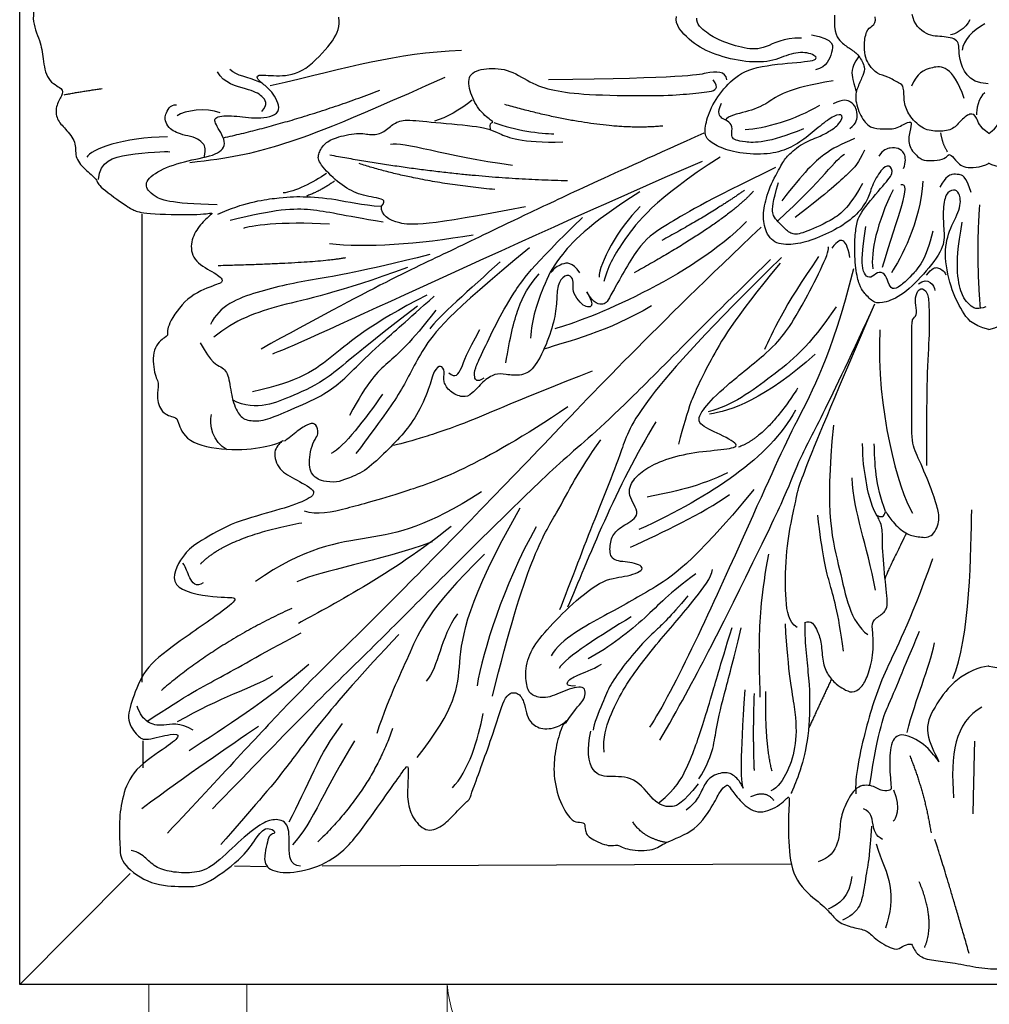
# Model space of a CAD drawing. Units: millimetres. Extents: x 2277 to 6477, y 1967 to 3452.
# Drawn here: x 6029 to 6037, y 2985 to 2992 of the extents above; entities that cross this region are included whole.
import ezdxf

# ---------------------------------------------------------------- set-up
doc = ezdxf.new("R2010")
doc.units = ezdxf.units.MM
doc.layers.add('H&K Decorate detail1', color=251, linetype='Continuous', lineweight=5)
doc.layers.add('H-08.木作(細線)', color=8, linetype='Continuous')

# ---------------------------------------------------------------- blocks, each defined once
blk = doc.blocks.new('SE-43001')
at = {"layer": 'H-08.木作(細線)'}
for p, q in [((-39.381, -30.938), (-39.381, -9.177)), ((-39.329, -34.928), (-39.329, -33.675)), ((-39.93, -39.844), (-45.071, -45)), ((-33.607, -39.534), (-35.088, -39.509)), ((-9.205, -39.406), (-31.004, -39.509))]:
    blk.add_line(p, q, dxfattribs=at)
blk.add_lwpolyline([(-45.071, 45), (45.071, 45), (45.071, -45), (-45.071, -45)], close=True, dxfattribs=at)
for points, degree in [([(-39.278, 34.808), (-40.425, 36.28), (-40.329, 36.509), (-40.425, 37.618), (-40.425, 38.994), (-39.985, 39.644), (-39.449, 40.255), (-38.245, 40.504), (-36.944, 40.446), (-35.509, 39.873), (-34.706, 39.109), (-33.998, 38.172), (-33.463, 37.675), (-33.291, 37.962), (-33.444, 38.516), (-33.711, 39.032), (-33.501, 39.758), (-33.004, 39.93), (-32.162, 39.911), (-30.728, 39.242), (-29.198, 38.096), (-28.566, 37.14), (-28.05, 36.031), (-27.629, 35.401), (-26.787, 34.732), (-26.749, 34.636), (-26.959, 35.191), (-27.113, 36.299), (-26.883, 36.892), (-26.616, 37.427), (-26.022, 37.694), (-25.372, 37.675), (-24.626, 36.93), (-24.168, 36.299), (-23.555, 35.114), (-23.211, 33.719), (-22.771, 32.305), (-22.408, 31.636), (-22.082, 31.407), (-21.776, 31.75), (-21.605, 32.286), (-21.394, 32.782), (-21.03, 33.107), (-20.437, 33.184), (-19.883, 33.012), (-19.692, 32.84), (-19.653, 32.782), (-19.94, 33.222), (-20.189, 34.636), (-20.169, 35.764), (-19.978, 36.739), (-19.424, 37.58), (-18.85, 37.886), (-18.58, 38.042), (-18.522, 38.348), (-17.815, 38.634), (-17.528, 38.654), (-17.356, 38.462), (-16.935, 38.711), (-16.82, 38.845), (-15.883, 38.845), (-15.558, 38.673), (-15.271, 38.692), (-14.946, 38.252), (-14.582, 38.233), (-14.257, 38.157), (-13.337, 37.353), (-12.783, 36.321), (-12.534, 35.824), (-12.132, 35.71), (-11.884, 36.035), (-11.692, 36.551), (-11.138, 37.067), (-10.354, 36.952), (-9.741, 36.684), (-9.225, 36.187), (-9.149, 36.092), (-9.263, 36.703), (-9.321, 38.595), (-9.129, 39.57), (-8.785, 40.564), (-7.485, 41.672), (-6.62, 42.517), (-6.237, 42.517), (-5.817, 42.441), (-5.396, 42.804), (-4.994, 43.301), (-4.248, 43.549), (-3.904, 43.167), (-3.637, 43.091), (-3.196, 43.492), (-3.024, 43.778), (-2.565, 44.008), (-1.972, 43.969), (-1.36, 44.142), (-0.404, 44.428), (0.172, 44.412), (1.358, 44.01), (2.333, 44.03), (3.385, 43.399), (3.595, 42.978), (3.997, 43.169), (4.265, 43.418), (4.954, 43.265), (5.34, 42.596), (5.76, 42.443), (6.258, 42.5), (7.635, 41.545), (7.558, 41.373), (8.266, 41.067), (9.203, 39.691), (9.203, 39.098), (9.204, 36.131), (9.185, 36.112), (9.472, 36.437), (10.007, 37.258), (11.346, 36.819), (11.786, 36.207), (12.245, 35.691), (12.513, 36.188), (13.01, 37.182), (14.579, 38.577), (15.114, 38.348), (15.496, 38.768), (16.591, 38.923), (17.203, 38.598), (17.413, 38.541), (17.872, 38.732), (18.637, 38.197), (18.79, 37.719), (19.231, 37.681), (20.149, 36.668), (20.186, 34.699), (20.13, 34.271), (20.053, 33.87), (19.996, 33.144), (19.81, 33.025), (20.542, 33.312), (21.321, 32.845), (21.429, 32.485), (21.225, 32.414), (21.501, 32.282), (21.777, 31.719), (21.945, 31.491), (22.173, 31.335), (22.52, 31.778), (23.048, 33.265), (23.6, 35.194), (24.201, 36.599), (24.885, 37.258), (25.352, 37.653), (26.264, 37.665), (26.396, 37.605), (26.659, 37.545), (27.127, 36.587), (26.972, 35.424), (26.864, 34.849), (27.211, 35.124), (27.823, 35.916), (29.118, 38.085), (30.773, 39.427), (32, 39.994), (32.864, 39.97), (33.523, 39.706), (33.703, 39.167), (33.571, 38.556), (33.307, 38.065), (33.151, 37.789), (33.499, 37.753), (34.074, 38.424), (34.902, 39.407), (36.005, 40.257), (37.025, 40.557), (38.584, 40.509), (39.387, 40.257), (40.266, 39.573), (40.409, 38.542), (40.409, 37.044), (40.074, 35.69), (39.163, 34.78), (38.515, 34.234), (37.855, 33.851), (37.555, 33.491), (37.927, 33.395), (38.454, 33.671), (39.03, 33.707), (39.462, 33.671), (39.846, 32.988), (39.726, 31.693), (39.174, 30.324), (36.776, 28.359), (35.505, 27.628), (34.773, 27.365), (34.976, 26.933), (35.492, 27.041), (36.512, 27.125), (37.471, 26.717), (37.675, 26.106), (37.795, 25.43), (36.607, 24.424), (35.3, 23.645), (32.985, 23.034), (31.631, 22.626), (31.366, 22.059), (31.834, 21.783), (32.602, 21.4), (33.201, 21.256), (33.117, 20.309), (32.829, 19.806), (32.758, 19.659), (33.345, 19.959), (34.616, 20.318), (36.224, 20.199), (37.231, 19.695), (37.65, 19), (37.722, 18.665), (38.034, 18.773), (38.382, 18.389), (38.562, 18.303), (38.742, 17.728), (38.55, 17.512), (38.49, 17.416), (38.67, 17.068), (38.885, 16.769), (38.837, 15.882), (38.837, 15.578), (38.681, 15.566), (38.753, 15.29), (38.549, 15.134), (38.178, 14.979), (38.153, 14.259), (37.878, 14.104), (37.901, 13.78), (37.53, 13.493), (36.151, 12.688), (35.635, 12.208), (36.043, 11.873), (36.654, 11.705), (37.29, 10.579), (36.762, 9.74), (36.103, 9.266), (35.863, 9.171), (36.738, 9.254), (38.537, 9.29), (39.677, 9.159), (40.78, 8.559), (41.416, 7.696), (41.403, 7.637), (42.099, 7.265), (42.495, 6.127), (42.423, 5.695), (42.483, 5.798), (42.855, 5.391), (43.347, 4.72), (43.323, 4.001), (43.035, 3.617), (43.119, 3.701), (43.539, 3.366), (43.887, 2.713), (43.899, 1.647), (43.935, 1.647), (44.235, 0.892), (44.427, 0.245), (44.223, -0.75), (44.007, -1.282), (43.815, -2.6), (43.576, -3.187), (43.155, -3.307), (43.036, -3.499), (43.407, -4.182), (43.288, -4.589), (42.772, -5.272), (42.328, -5.584), (42.388, -6.447), (42.004, -7.278), (41.308, -7.709), (40.925, -8.404), (39.186, -9.249), (38.369, -9.317), (37.291, -9.259), (36.156, -9.221), (36.202, -9.136), (36.636, -9.57), (37.118, -10.376), (36.901, -11.279), (36.371, -11.712), (35.89, -11.868), (35.744, -12.003), (35.829, -12.34), (36.371, -12.701), (37.503, -13.291), (38.045, -14.049), (38.31, -14.699), (38.225, -15.108), (38.598, -15.18), (38.768, -15.883), (38.707, -16.93), (38.49, -17.002), (38.478, -17.375), (38.707, -17.664), (38.503, -17.905), (38.562, -18.097), (38.442, -18.314), (38.37, -18.518), (38.165, -18.651), (37.78, -18.615), (37.467, -18.819), (37.611, -19.241), (37.298, -19.409), (37.033, -19.541), (36.382, -19.975), (36.094, -20.059), (35.684, -19.963), (35.32, -20.041), (35.128, -20.27), (34.405, -20.173), (34.2, -20.029), (33.2, -19.956), (32.912, -19.728), (33.08, -20.029), (33.272, -20.45), (32.887, -21.28), (32.225, -21.425), (31.647, -21.653), (31.442, -22.014), (31.539, -22.339), (32.213, -22.689), (34.152, -23.29), (35.417, -23.603), (37.019, -24.59), (37.669, -25.331), (37.729, -25.789), (37.657, -26.378), (36.91, -26.848), (35.73, -27.125), (34.586, -26.727), (34.645, -26.679), (35.284, -27.305), (35.706, -27.738), (37.042, -28.508), (38.308, -29.476), (39.5, -31.137), (39.922, -32.088), (39.922, -32.461), (39.873, -33.207), (39.32, -33.544), (38.934, -33.616), (38.139, -33.412), (37.947, -33.099), (37.682, -33.4), (38.043, -33.725), (38.525, -34.086), (39.356, -34.727), (40.09, -35.751), (40.403, -36.713), (40.512, -38.331), (40.307, -39.342), (40.054, -39.727), (39.32, -40.281), (39.042, -40.473), (37.802, -40.473), (36.549, -40.353), (35.839, -40.172), (34.478, -39.029), (34.056, -38.463), (33.779, -38.054), (33.563, -37.873), (33.177, -37.873), (33.357, -38.211), (33.695, -38.776), (33.61, -39.354), (33.309, -39.787), (32.563, -39.907), (31.406, -39.606), (30.365, -39.15), (29.426, -38.163), (28.329, -36.743), (27.728, -35.54), (27.173, -34.83), (27.005, -34.986), (27.041, -35.648), (27.101, -36.466), (26.764, -37.381), (25.993, -37.73), (24.885, -37.297), (24.259, -36.539), (23.56, -35.094), (22.909, -32.767), (22.475, -31.732), (22.27, -31.491), (21.812, -31.684), (21.728, -32.057), (21.415, -32.599), (21.126, -33.212), (20.102, -33.092), (19.669, -32.767), (20.066, -33.537), (20.233, -34.708), (20.149, -36.26), (19.895, -36.766), (19.378, -37.488), (19.041, -37.536), (18.655, -37.56), (18.692, -37.849), (18.703, -38.162), (18.173, -38.414), (17.462, -38.511), (17.198, -38.414), (16.957, -38.715), (16.596, -38.86), (15.174, -38.655), (14.994, -38.234), (14.259, -38.053), (13.846, -37.885), (13.388, -37.296), (12.725, -36.296), (12.376, -35.839), (12.184, -35.55), (11.666, -36.344), (11.293, -36.91), (10.365, -36.971), (9.714, -36.838), (9.185, -36.104), (9.136, -35.959), (9.257, -37.283), (9.279, -39.177), (8.833, -39.983), (8.074, -41.018), (7.58, -41.259), (7.376, -41.872), (6.71, -42.452), (5.759, -42.489), (5.542, -42.513), (5.205, -42.97), (4.735, -43.5), (3.542, -43.03), (3.591, -43.042), (3.338, -43.283), (2.844, -43.873), (1.664, -43.873), (1.17, -44.041), (0.628, -44.318), (-0.444, -44.246), (-1.613, -43.993), (-2.462, -43.897), (-3.281, -43.765), (-3.582, -43.139), (-3.607, -43.103), (-4.052, -43.199), (-4.269, -43.488), (-5.292, -42.911), (-5.618, -42.489), (-6.208, -42.381), (-6.967, -42.164), (-7.352, -41.695), (-7.81, -41.226), (-9.062, -40.275), (-9.339, -38.614), (-9.316, -36.744), (-9.231, -36.094), (-9.616, -36.648), (-10.676, -37.141), (-11.447, -36.636), (-11.977, -35.938), (-12.098, -35.758), (-12.194, -35.697), (-12.495, -35.998), (-12.735, -36.504), (-13.579, -37.888), (-15.181, -38.417), (-15.484, -38.79), (-16.845, -38.778), (-17.302, -38.441), (-17.58, -38.634), (-18.579, -38.225), (-18.808, -37.852), (-18.747, -37.455), (-19.133, -37.467), (-19.434, -37.382), (-20.036, -36.42), (-20.277, -35.093), (-20.157, -33.998), (-19.856, -32.927), (-19.531, -32.602), (-19.892, -33.011), (-20.795, -33.203), (-21.373, -32.794), (-21.496, -32.381), (-21.616, -31.852), (-21.869, -31.383), (-22.507, -31.419), (-22.929, -33.067), (-24.207, -36.488), (-24.086, -36.296), (-24.833, -37.054), (-25.315, -37.583), (-26.1, -37.994), (-26.798, -37.32), (-27.063, -36.501), (-27.015, -35.599), (-26.979, -34.84), (-27.075, -34.828), (-27.581, -35.575), (-28.496, -36.85), (-29.833, -38.752), (-31.16, -39.584), (-32.774, -39.897), (-33.714, -39.596), (-33.677, -38.886), (-33.544, -38.344), (-33.46, -38.02), (-33.147, -37.983), (-33.292, -37.779), (-33.653, -37.719), (-33.918, -37.971), (-34.135, -38.284), (-34.677, -39.114), (-36.548, -40.5), (-37.427, -40.44), (-38.957, -40.428), (-40.366, -39.393), (-40.402, -38.755), (-40.462, -37.407), (-40.305, -36.251), (-39.824, -34.982), (-38.101, -33.887), (-37.571, -33.406), (-37.909, -33.297), (-39.27, -33.682), (-39.535, -33.502), (-40.149, -32.744), (-39.836, -31.781), (-39.33, -30.344), (-37.945, -29.237), (-35.271, -27.408), (-34.861, -26.948), (-35.837, -27.045), (-38.366, -26.599), (-37.414, -24.914), (-36.957, -24.56), (-35.283, -23.525), (-33.296, -23.019), (-31.827, -22.538), (-31.104, -22.1), (-32.224, -21.522), (-33.043, -21.101), (-33.344, -20.175), (-32.802, -19.657), (-32.778, -19.705), (-33.549, -20.018), (-35.427, -20.211), (-37.403, -19.79), (-37.728, -18.73), (-37.79, -18.63), (-38.512, -18.461), (-38.729, -17.595), (-38.549, -17.077), (-38.825, -16.656), (-38.934, -15.38), (-38.235, -14.827), (-38.175, -14.824), (-38.248, -14.39), (-37.32, -12.982), (-35.959, -12.453), (-35.513, -12.32), (-35.923, -11.911), (-36.983, -11.427), (-37.176, -10.536), (-36.815, -9.802), (-36.248, -9.237), (-35.996, -9.068), (-36.694, -9.224), (-39.356, -9.152), (-39.778, -8.992), (-40.128, -8.776), (-41.537, -7.765), (-41.392, -7.608), (-42.079, -7.067), (-42.536, -6.501), (-42.416, -5.815), (-42.958, -5.189), (-43.368, -4.763), (-43.417, -4.161), (-43.091, -3.632), (-43.007, -3.331), (-43.838, -2.994), (-43.982, -1.886), (-44.092, -1.135), (-44.586, -0.088), (-44.188, 1.104), (-43.899, 1.766), (-43.887, 2.608), (-43.599, 3.552), (-42.96, 3.72), (-43.358, 3.997), (-43.454, 4.31), (-42.96, 5.212), (-42.406, 5.622), (-42.406, 6.476), (-42.226, 7.095), (-41.298, 7.865), (-41.298, 7.841), (-40.973, 8.66), (-39.925, 9.117), (-38.66, 9.382), (-37.203, 9.309), (-36.204, 9.201), (-35.927, 9.153), (-36.974, 9.88), (-37.094, 10.482), (-37.022, 11.457), (-36.336, 11.83), (-35.324, 12.095), (-36.649, 12.877), (-37.769, 13.731), (-38.251, 14.434), (-38.287, 14.987), (-38.287, 15.084), (-38.781, 15.433), (-38.841, 15.818), (-38.841, 17.094), (-38.709, 17.298), (-38.323, 17.382), (-38.721, 17.623), (-38.757, 17.84), (-38.215, 18.73), (-37.745, 18.662), (-37.577, 18.782), (-37.673, 19.155), (-37.323, 19.696), (-36.215, 20.202), (-35.228, 20.226), (-34.192, 20.166), (-34.253, 20.094), (-33.53, 20.082), (-33.12, 19.829), (-32.638, 19.684), (-33.047, 19.989), (-33.276, 20.964), (-32.517, 21.469), (-31.651, 21.89), (-31.205, 22.059), (-31.626, 22.516), (-32.939, 23.07), (-35.348, 23.708), (-37.709, 24.964), (-37.685, 25.674), (-37.745, 26.817), (-36.613, 27.154), (-35.204, 26.998), (-34.83, 27.094), (-35.818, 27.828), (-37.637, 28.843), (-39.527, 30.853), (-39.708, 31.876), (-39.986, 32.364), (-39.914, 33.664), (-38.999, 33.712), (-37.963, 33.483), (-37.469, 33.182), (-37.927, 33.808), (-38.444, 34.157), (-38.902, 34.506), (-39.278, 34.808)], 3), ([(-0.879, -0.128), (-1.035, -0.536), (-1.615, -0.833), (-1.788, -0.833)], 3), ([(-23.178, -5.218), (-23.23, -4.961), (-23.056, -4.886), (-23.027, -4.901), (-23.683, -4.414), (-24.141, -3.548), (-24.281, -2.632), (-23.415, -2.352), (-22.243, -2.416), (-21.225, -3.154), (-20.104, -3.459), (-18.563, -3.637), (-15.301, -3.675), (-14.04, -3.586), (-12.919, -3.485), (-12.512, -3.332), (-12.817, -2.925)], 3), ([(-25.303, -2.813), (-30.223, -5.021), (-33.225, -6.125), (-35.309, -6.583), (-37.151, -6.779)], 3), ([(-0.189, -3.527), (-0.471, -3.73), (-0.597, -4.341), (-0.565, -4.544)], 3), ([(-24.026, -3.868), (-24.596, -4.339), (-25.233, -4.672), (-25.773, -4.839)], 3), ([(-28.249, -8.806), (-27.947, -8.489), (-28.605, -8.413), (-29.555, -8.185), (-30.389, -7.616), (-31.238, -6.718), (-31.174, -6.339), (-30.909, -5.858), (-30.327, -5.567), (-29.187, -5.352), (-28.681, -5.529), (-28.111, -5.365), (-27.669, -4.922), (-27.162, -4.745), (-25.897, -4.897), (-23.53, -5.094), (-22.947, -5.321), (-21.781, -5.87), (-19.806, -5.806)], 3), ([(-13.259, -5.403), (-17.77, -7.431), (-21.797, -9.298), (-24.923, -10.843), (-27.533, -12.035), (-31.334, -14.063), (-33.848, -15.447)], 3), ([(-1.913, -6.287), (-2.164, -5.88), (-2.227, -5.394)], 2), ([(-12.498, -6.52), (-15.599, -8.508), (-17.149, -10.623), (-17.673, -11.481), (-17.904, -12.298)], 3), ([(-9.924, -7), (-13.221, -8.599), (-15.301, -9.846), (-16.261, -10.517), (-17.701, -13.171), (-17.829, -13.395), (-18.373, -13.363), (-18.693, -12.787)], 3), ([(-35.859, -9.169), (-34.65, -8.632), (-32.951, -8.379), (-31.987, -8.332), (-30.406, -8.435), (-29.173, -8.743), (-28.249, -8.806)], 3), ([(-10.586, -9.775), (-15.624, -14.541), (-20.984, -20.219), (-28.812, -28.265), (-32.242, -31.478), (-35.673, -35.281), (-38.192, -37.959)], 3), ([(-21.367, -10.739), (-25.177, -13.861), (-26.447, -15.533), (-27.273, -17.406), (-28.301, -18.796), (-29.431, -20.307)], 3), ([(-19.692, -32.857), (-19.149, -32.061), (-18.819, -31.887), (-18.663, -31.053), (-19.634, -31.266), (-20.566, -31.751), (-21.188, -31.576), (-21.44, -31.382), (-21.595, -30.587), (-21.382, -29.52), (-20.605, -28.55), (-19.401, -27.288), (-17.848, -26.066), (-16.799, -26.066), (-15.809, -25.62), (-16.702, -25.329), (-17.576, -25.329), (-17.654, -24.669), (-17.498, -24.024), (-16.993, -23.636), (-16.081, -23.17), (-16.877, -22.219), (-16.547, -21.502), (-16.023, -21.036), (-15.109, -20.567), (-13.672, -20.218), (-12.196, -20.121), (-11.439, -19.946), (-12.663, -19.325), (-13.672, -18.898), (-13.284, -18.219), (-12.39, -17.263), (-10.099, -15.478), (-9.458, -14.682), (-8.76, -13.635), (-7.294, -10.754), (-7.482, -10.692)], 3), ([(-9.633, -11.188), (-16.306, -17.689), (-17.011, -20.168), (-18.486, -23.687), (-19.627, -26.736), (-19.961, -27.577)], 3), ([(-6.287, -11.712), (-7.375, -15.927), (-9.042, -18.851), (-10.709, -22.624), (-14.69, -31.438), (-15.779, -33.035)], 3), ([(-18.693, -12.787), (-18.42, -13.296), (-18.474, -13.487), (-18.715, -13.511), (-18.999, -13.301), (-19.332, -12.85), (-19.332, -12.478), (-19.313, -12.174), (-19.597, -11.909), (-20.034, -12.301), (-20.093, -13.017), (-20.137, -13.874), (-20.49, -15.057), (-21.093, -16.333), (-21.696, -16.719), (-22.511, -16.623), (-22.938, -16.564), (-23.546, -16.941), (-24.032, -17.563), (-24.446, -17.738), (-25.086, -17.438), (-25.396, -16.968), (-25.286, -16.489), (-25.466, -16.152), (-25.827, -16.418), (-25.992, -17.25), (-26.613, -18.584), (-27.272, -19.447), (-28.136, -20.325), (-29.055, -21.182), (-29.895, -21.488), (-30.287, -21.66), (-31.009, -21.605), (-31.252, -21.472), (-31.527, -21.229), (-31.605, -20.845), (-31.582, -20.358), (-31.448, -19.817), (-31.221, -19.488), (-31.182, -19.284), (-31.315, -18.845), (-31.692, -18.954), (-32.21, -19.276), (-32.658, -19.692), (-32.779, -19.734)], 3), ([(-8.553, -28.171), (-8.243, -28.029), (-7.988, -28.522), (-7.789, -29.014), (-7.742, -29.915), (-7.557, -30.546), (-7.072, -31.092), (-6.764, -31.246), (-6.363, -31.477), (-5.909, -31.2), (-5.625, -30.668), (-5.355, -29.715), (-5.385, -28.544), (-5.478, -28.113), (-4.977, -27.79), (-4.654, -27.513), (-4.807, -26.39), (-4.974, -24.494), (-4.915, -23.746), (-5.21, -23.155), (-5.252, -23.162), (-4.91, -23.307), (-4.794, -23.008), (-4.799, -22.984), (-4.524, -23.466), (-3.825, -24.093), (-3.318, -24.175), (-2.628, -24.271), (-2.261, -23.447), (-2.372, -22.852), (-2.613, -22.086), (-3.269, -20.486), (-3.614, -19.87), (-3.565, -18.118), (-3.578, -14.536), (-3.584, -14.014), (-3.329, -13.914), (-3.398, -13.397), (-3.429, -12.957), (-3.175, -12.533), (-2.827, -12.803), (-2.78, -13.366), (-2.75, -14.693), (-2.889, -16.576), (-2.903, -19.165), (-2.903, -20.867)], 3), ([(-36.674, -15.154), (-36.157, -16.11), (-35.641, -16.236), (-35.326, -16.664), (-35.225, -17.746), (-34.885, -18.577), (-34.445, -18.803), (-33.676, -18.79), (-32.732, -18.388), (-31.082, -17.671), (-30.238, -17.092), (-29.483, -16.337), (-28.248, -15.151), (-27.113, -14.157), (-25.791, -12.986)], 3), ([(-15.303, -33.647), (-13.636, -30.792), (-10.846, -25.149), (-9.384, -22.124), (-8.771, -20.458), (-7.988, -19.064), (-6.321, -15.588), (-5.301, -13.344)], 3), ([(-8.91, -28.403), (-9.31, -28.123), (-9.47, -27.245), (-9.456, -25.023), (-9.15, -23.226), (-8.91, -22.308), (-8.817, -21.51), (-5.301, -13.344)], 3), ([(-23.079, -31.587), (-21.549, -25.371), (-19.883, -22.857), (-19.135, -21.193), (-18.048, -19.664)], 3), ([(-26.581, -34.447), (-24.745, -32.103), (-24.678, -30.371), (-24.303, -27.212), (-21.788, -22.83)], 3), ([(-10.248, -24.987), (-10.582, -26.8), (-10.742, -29.014), (-10.662, -30.854), (-10.643, -31.636)], 3), ([(-8.553, -28.171), (-8.573, -29.248), (-8.318, -30.754), (-8.318, -33.044), (-8.632, -34.766), (-9.149, -36.01), (-9.184, -36.087), (-9.198, -36.124)], 3), ([(-27.434, -28.718), (-30.928, -32.412), (-32.72, -35.181), (-34.514, -37.082), (-35.709, -38.493)], 3), ([(-5.536, -35.718), (-5.124, -33.008), (-4.578, -31.859), (-4.142, -30.761), (-3.41, -29.018), (-3.222, -28.562)], 3), ([(-13.513, -35.666), (-14.257, -36.595), (-14.691, -36.781), (-15.497, -36.688), (-16.334, -35.356), (-17.542, -35.326), (-18.502, -35.326), (-18.72, -34.056), (-18.502, -33.22)], 3)]:
    blk.add_open_spline(points, degree=degree, dxfattribs=at)
for points, knots in [([(-35.884, -8.741), (-38.159, -8.677), (-38.875, -8.332), (-39.36, -7.809), (-38.772, -7.183), (-37.431, -6.685), (-35.973, -6.468), (-35.334, -5.957), (-35.973, -4.999), (-36.075, -4.616), (-35.117, -4.565), (-34.031, -4.769), (-32.778, -4.527), (-33.276, -3.479), (-33.825, -3.068), (-33.979, -2.927), (-34.119, -2.646), (-33.187, -2.761), (-31.936, -2.692), (-30.631, -1.31), (-30.172, -0.613), (-30.217, -0.102), (-30.234, 0)], [0, 0, 0, 0, 1, 2, 3, 4, 5, 6, 7, 8, 9, 10, 11, 12, 13, 14, 15, 16, 17, 18, 19, 19.240706, 19.240706, 19.240706, 19.240706]), ([(0, -30.198), (-0.008, -30.198), (-0.452, -30.23), (-1.61, -30.763), (-2.442, -31.962), (-3.081, -33.104), (-2.346, -34.592), (-2.229, -34.766), (-2.849, -33.896), (-3.931, -33.278), (-4.532, -33.51), (-4.647, -34.65), (-4.532, -35.907), (-4.532, -35.946), (-4.938, -36.062), (-5.383, -35.714), (-6.176, -35.714), (-6.698, -36.68), (-6.932, -37.362), (-6.932, -38.444), (-7.396, -39.14), (-7.938, -39.295)], [17.982052, 17.982052, 17.982052, 17.982052, 18, 19, 20, 21, 22, 23, 24, 25, 26, 27, 28, 29, 30, 31, 32, 33, 34, 35, 36, 36, 36, 36]), ([(0, -30.198), (0.008, -30.198), (0.452, -30.23), (1.61, -30.763), (2.442, -31.962), (3.081, -33.104), (2.346, -34.592), (2.229, -34.766), (2.849, -33.896), (3.931, -33.278), (4.532, -33.51), (4.647, -34.65), (4.532, -35.907), (4.532, -35.946), (4.938, -36.062), (5.383, -35.714), (6.176, -35.714), (6.698, -36.68), (6.932, -37.362), (6.932, -38.444), (7.396, -39.14), (7.938, -39.295)], [17.982052, 17.982052, 17.982052, 17.982052, 18, 19, 20, 21, 22, 23, 24, 25, 26, 27, 28, 29, 30, 31, 32, 33, 34, 35, 36, 36, 36, 36])]:
    blk.add_open_spline(points, degree=3, knots=knots, dxfattribs=at)
at = {"layer": 'H-08.木作(細線)', "lineweight": 30}
for points, degree in [([(0.005, -14.535), (-0.817, -14.333), (-1.235, -13.699), (-1.797, -12.618), (-2.115, -10.918), (-1.812, -9.808), (-1.249, -8.825), (-1.365, -8.133), (-1.624, -8.004), (-2.028, -8.176), (-2.143, -9.027), (-2.085, -9.978), (-2.042, -10.727), (-3.022, -11.995), (-4.119, -13.061), (-5.042, -13.335), (-5.388, -13.277), (-5.849, -12.773), (-6.008, -12.514), (-6.21, -11.764), (-6.253, -10.482), (-6.167, -9.762), (-6.08, -9.214), (-4.941, -7.859), (-4.379, -7.254), (-4.624, -6.837), (-4.998, -7.053), (-5.474, -7.903), (-5.589, -8.479), (-6.195, -9.286), (-7.132, -9.92), (-8.329, -10.439), (-9.209, -10.626), (-10.117, -10.525), (-10.492, -9.689), (-10.492, -8.94), (-10.218, -7.917), (-9.598, -6.793), (-9.397, -6.472), (-8.677, -5.852), (-7.854, -5.564), (-7.393, -5.305), (-6.946, -5.002), (-6.716, -4.512), (-7.177, -4.541), (-7.826, -5.045), (-8.59, -5.708), (-9.383, -6.184), (-10.392, -6.429), (-11.82, -6.328), (-12.686, -5.996), (-13.219, -5.622), (-13.205, -5.045), (-12.902, -4.094), (-12.152, -3.071), (-11.186, -2.322), (-8.965, -2.106), (-7.782, -2.019), (-8.302, -1.616), (-9.196, -1.656), (-10.104, -2.117), (-11.46, -2.102), (-12.916, -1.713), (-13.94, -1.123), (-14.618, -0.344), (-14.517, 0.03)], 3), ([(-7.171, 0.087), (-7.229, -0.767), (-6.838, -1.23), (-6.432, -1.476), (-6.027, -1.765), (-5.723, -2.373), (-5.839, -2.677), (-6.099, -3.255), (-6.259, -3.747), (-5.984, -4.63), (-5.52, -5.195), (-4.898, -5.195), (-4.362, -5.238), (-3.696, -4.833), (-3.551, -4.905), (-3.739, -5.484), (-3.725, -6.106), (-3.145, -6.656), (-2.856, -6.685), (-2.218, -6.67), (-1.929, -6.497), (-1.842, -6.323), (-1.552, -6.641), (-1.205, -7.075), (-0.408, -7.003), (0.011, -6.801)], 3), ([(-0.003, -5.411), (-0.452, -5.108), (-0.538, -4.616), (-0.843, -4.413), (-1.364, -4.862), (-1.668, -5.267), (-2.421, -5.354), (-3.13, -5.209), (-3.739, -4.558), (-3.956, -3.993), (-3.941, -3.183), (-4.13, -3.111), (-4.709, -2.749), (-5.187, -2.677), (-5.578, -2.228), (-5.723, -1.924), (-5.824, -1.389), (-5.709, -0.593), (-5.419, -0.434), (-5.23, -0.231), (-5.288, 0.014)], 3), ([(-0.036, -3.106), (-1, -3.069), (-1.483, -1.771), (-1.297, -1.067), (-2.076, -0.882), (-2.892, -0.919), (-3.486, -0.326), (-3.56, 0.119)], 3), ([(7.171, 0.087), (7.229, -0.767), (6.838, -1.23), (6.432, -1.476), (6.027, -1.765), (5.723, -2.373), (5.839, -2.677), (6.099, -3.255), (6.259, -3.747), (5.984, -4.63), (5.52, -5.195), (4.898, -5.195), (4.362, -5.238), (3.696, -4.833), (3.551, -4.905), (3.739, -5.484), (3.725, -6.106), (3.145, -6.656), (2.856, -6.685), (2.218, -6.67), (1.929, -6.497), (1.842, -6.323), (1.552, -6.641), (1.205, -7.075), (0.408, -7.003), (-0.011, -6.801)], 3), ([(-0.005, -14.535), (0.817, -14.333), (1.235, -13.699), (1.797, -12.618), (2.115, -10.918), (1.812, -9.808), (1.249, -8.825), (1.365, -8.133), (1.624, -8.004), (2.028, -8.176), (2.143, -9.027), (2.085, -9.978), (2.042, -10.727), (3.022, -11.995), (4.119, -13.061), (5.042, -13.335), (5.388, -13.277), (5.849, -12.773), (6.008, -12.514), (6.21, -11.764), (6.253, -10.482), (6.167, -9.762), (6.08, -9.214), (4.941, -7.859), (4.379, -7.254), (4.624, -6.837), (4.998, -7.053), (5.474, -7.903), (5.589, -8.479), (6.195, -9.286), (7.132, -9.92), (8.329, -10.439), (9.209, -10.626), (10.117, -10.525), (10.492, -9.689), (10.492, -8.94), (10.218, -7.917), (9.598, -6.793), (9.397, -6.472), (8.677, -5.852), (7.854, -5.564), (7.393, -5.305), (6.946, -5.002), (6.716, -4.512), (7.177, -4.541), (7.826, -5.045), (8.59, -5.708), (9.383, -6.184), (10.392, -6.429), (11.82, -6.328), (12.686, -5.996), (13.219, -5.622), (13.205, -5.045), (12.902, -4.094), (12.152, -3.071), (11.186, -2.322), (8.965, -2.106), (7.782, -2.019), (8.302, -1.616), (9.196, -1.656), (10.104, -2.117), (11.46, -2.102), (12.916, -1.713), (13.94, -1.123), (14.618, -0.344), (14.517, 0.03)], 3), ([(0.003, -5.411), (0.452, -5.108), (0.538, -4.616), (0.843, -4.413), (1.364, -4.862), (1.668, -5.267), (2.421, -5.354), (3.13, -5.209), (3.739, -4.558), (3.956, -3.993), (3.941, -3.183), (4.13, -3.111), (4.709, -2.749), (5.187, -2.677), (5.578, -2.228), (5.723, -1.924), (5.824, -1.389), (5.709, -0.593), (5.419, -0.434), (5.23, -0.231), (5.288, 0.014)], 3), ([(-8.714, -0.976), (-9.571, -0.952), (-10.428, -1.523), (-11.31, -1.499), (-12.548, -1.095), (-13.095, -0.761), (-13.619, -0.333), (-13.572, -0.047)], 3), ([(-0.182, -0.32), (-0.763, -0.633), (-1.181, -1.095), (-1.241, -1.541)], 3), ([(-8.244, -0.829), (-7.138, -1.041), (-7.303, -1.628), (-7.515, -2.31), (-8.056, -2.451)], 3), ([(-33.429, -3.189), (-29.583, -2.313), (-27.708, -1.681), (-24.519, -1.535)], 3), ([(-6.066, -1.855), (-6.436, -2.371), (-6.32, -2.935), (-6.203, -3.382), (-6.184, -3.441)], 3), ([(-1.141, -3.783), (-1.689, -2.237), (-2.713, -2.284), (-3.356, -2.617), (-3.594, -3.212)], 3), ([(-33.816, -4.391), (-33.486, -4.061), (-33.786, -3.642), (-34.356, -3.357), (-35.586, -3.088), (-35.871, -2.548)], 3), ([(-33.869, -3.041), (-34.495, -2.76), (-34.979, -2.76), (-35.291, -2.447)], 3), ([(-12.184, -2.927), (-12.229, -2.492), (-13.13, -2.568), (-14.106, -2.837), (-20.473, -2.927)], 3), ([(-7.233, -2.968), (-9.42, -3.321), (-10.291, -4.073), (-11.255, -4.426), (-12.126, -4.59), (-12.267, -4.802)], 3), ([(-43.007, -3.616), (-42.145, -3.448), (-41.237, -3.329)], 2), ([(-35.6, -5.617), (-32.055, -4.832), (-28.319, -3.406)], 2), ([(-36.486, -6.549), (-36.395, -6.054), (-36.575, -5.844), (-36.86, -5.605), (-37.385, -5.515), (-37.805, -5.365), (-38.075, -5.23), (-38.284, -4.9), (-38.359, -4.616), (-38.075, -4.061), (-37.775, -4.077)], 3), ([(-15.16, -5.07), (-17.992, -5.355), (-22.513, -4.071)], 2), ([(-8.621, -5.201), (-10.267, -5.883), (-11.562, -5.836), (-12.032, -5.625), (-11.891, -5.178), (-12.055, -4.849), (-12.408, -4.755), (-12.644, -4.473), (-12.432, -4.003)], 3), ([(-7.874, -4.115), (-9.008, -4.783), (-10.485, -5.218), (-11.324, -5.249)], 3), ([(-6.458, -5.181), (-6.125, -4.949), (-6.095, -4.455), (-6.197, -4.179), (-6.357, -3.962), (-6.749, -3.788), (-7.243, -4.034)], 3), ([(-35.75, -4.451), (-36.395, -4.211), (-37.4, -4.331), (-37.745, -4.601)], 3), ([(-23.016, -4.9), (-22.06, -5.276), (-20.805, -5.431), (-20.226, -5.431)], 3), ([(-38.196, -5.574), (-40.269, -5.574), (-41.776, -6.186), (-41.955, -6.514)], 3), ([(-22.156, -6.901), (-25.344, -6.473), (-27.248, -5.783), (-27.819, -5.926)], 3), ([(-6.252, -5.649), (-6.904, -5.943), (-7.572, -6.238), (-8.611, -7.215), (-9.62, -8.548)], 3), ([(-41.41, -7.561), (-41.315, -6.679), (-40.242, -6.37), (-38.215, -6.227), (-38.096, -6.274)], 3), ([(-9.814, -9.477), (-7.696, -7.538), (-7.096, -6.589), (-6.709, -6.377)], 3), ([(-5.787, -6.191), (-6.066, -6.812), (-6.361, -7.122), (-7.463, -8.145), (-8.999, -9.323)], 3), ([(-3.961, -7.053), (-3.844, -6.748), (-3.888, -6.284), (-4.222, -6.095), (-4.542, -6.066), (-4.919, -6.167), (-5.108, -6.472)], 3), ([(-13.329, -6.716), (-22.558, -10.71), (-32.496, -15.452), (-33.318, -15.676)], 3), ([(-19.59, -7.619), (-24.743, -7.526), (-30.647, -6.426)], 2), ([(-22.973, -8.025), (-26.601, -7.687), (-29.286, -6.817)], 2), ([(-30.802, -7.286), (-31.412, -7.692), (-32.291, -8.136), (-32.823, -8.184)], 3), ([(-0.824, -8.17), (-1.071, -7.357), (-1.434, -7.328), (-1.681, -7.299), (-1.971, -7.386), (-2.276, -7.909)], 3), ([(-30.425, -7.624), (-31.005, -8.058), (-31.73, -8.329)], 2), ([(-5.87, -7.75), (-6.529, -8.926), (-7.377, -9.514), (-8.672, -10.079), (-9.165, -10.149), (-9.566, -9.773), (-9.872, -9.42), (-10.084, -9.232), (-10.061, -8.597), (-9.778, -7.703)], 3), ([(-4.937, -11.631), (-4.229, -9.226), (-3.545, -7.67), (-4.088, -7.811)], 3), ([(-3.071, -7.633), (-3.18, -9.602), (-4.111, -11.246), (-4.53, -11.897)], 3), ([(-16.228, -8.131), (-18.675, -9.674), (-20.22, -11.431), (-20.624, -12.31), (-21.289, -14.067), (-21.313, -14.945)], 3), ([(-10.95, -8.104), (-12.183, -9.505), (-16.486, -11.896)], 2), ([(-11.362, -8.055), (-12.739, -9.046), (-15.205, -10.398)], 2), ([(-4.453, -8.036), (-5.213, -9.571), (-5.492, -10.951), (-5.399, -11.711)], 3), ([(-28.172, -9.539), (-30.109, -9.225), (-31.44, -8.862), (-33.183, -8.934), (-35.289, -9.467)], 3), ([(-21.549, -8.827), (-26.204, -9.739), (-27.561, -9.669), (-28.263, -9.225), (-28.249, -8.806)], 3), ([(-16.211, -8.816), (-17.266, -9.845), (-18.124, -11.486), (-18.124, -12.099)], 3), ([(-0.434, -8.734), (-0.604, -11.122), (-0.403, -13.51)], 2), ([(-30.666, -9.636), (-32.917, -9.491), (-34.442, -9.733), (-34.66, -9.83)], 3), ([(-23.484, -16.801), (-23.808, -17.02), (-23.957, -16.74), (-23.904, -16.363), (-23.597, -15.697), (-22.905, -14.234), (-22.185, -12.97), (-21.3, -11.638), (-18.895, -9.33)], 3), ([(-11.265, -9.505), (-13.779, -12.113), (-18.711, -14.118), (-20.185, -14.504)], 3), ([(-0.144, -13.487), (-0.484, -13.605), (-0.793, -13.517), (-0.956, -13.295), (-1.221, -13.06), (-1.517, -12.027), (-1.443, -10.714), (-1.237, -9.549)], 3), ([(-2.601, -9.957), (-2.908, -11.3), (-3.71, -12.149), (-4.111, -12.527), (-4.512, -12.715), (-4.677, -12.361), (-4.819, -11.89), (-5.196, -11.843), (-5.48, -12.173), (-5.762, -12.031), (-5.904, -11.631), (-5.904, -11.018), (-5.716, -9.745)], 3), ([(-23.984, -10.144), (-26.526, -10.579), (-29.019, -10.749), (-30.666, -10.555)], 3), ([(-6.46, -11.179), (-6.563, -10.605), (-6.789, -10.342), (-7.006, -10.38), (-7.307, -10.746)], 3), ([(-25.994, -11.048), (-29.316, -11.889), (-31.327, -12.17), (-34.041, -12.731), (-35.796, -13.432), (-36.193, -14.297)], 3), ([(-10.153, -11.283), (-13.557, -14.595), (-17.525, -18.717), (-19.87, -20.61), (-22.711, -23.386), (-26.523, -27.177), (-28.754, -29.429), (-32.049, -32.615), (-34.551, -35.251), (-36.107, -36.828)], 3), ([(-35.834, -11.555), (-31.211, -11.438), (-29.905, -11.189)], 2), ([(-22.731, -11.385), (-24.086, -12.642), (-25.658, -13.996), (-25.996, -14.503)], 3), ([(-19.02, -11.907), (-19.356, -11.37), (-19.913, -11.475), (-20.22, -11.696), (-20.364, -11.888)], 3), ([(-9.706, -11.445), (-11.919, -14.121), (-13.06, -16.17), (-13.899, -17.869), (-14.202, -19.032), (-14.435, -19.87)], 3), ([(-7.913, -11.142), (-9.543, -13.493), (-10.102, -14.727), (-10.428, -15.471)], 3), ([(-27.037, -11.651), (-30.327, -12.86), (-33.132, -13.367), (-35.044, -14.092), (-36.035, -14.89)], 3), ([(-2.904, -12.015), (-2.631, -11.668), (-2.395, -11.611), (-2.104, -11.771), (-1.991, -11.997)], 3), ([(-22.458, -16.088), (-22.277, -14.94), (-21.914, -13.4), (-21.4, -12.509), (-20.917, -11.95)], 3), ([(-3.271, -12.41), (-2.81, -12.062), (-2.537, -12.485), (-2.509, -12.72)], 3), ([(-26.142, -12.932), (-28.803, -14.31), (-30.52, -15.833), (-32.068, -16.969), (-34.245, -17.428)], 3), ([(-26.577, -13.453), (-29.467, -15.664), (-30.709, -16.904), (-32.425, -17.626), (-33.531, -18.122), (-34.615, -18.122), (-35.179, -17.807)], 3), ([(-25.724, -13.633), (-26.89, -15.177), (-28.032, -16.14), (-28.861, -16.901), (-29.735, -18.535)], 3), ([(-15.689, -13.442), (-17.719, -14.65), (-19.629, -15.108), (-20.692, -15.447)], 3), ([(-7.102, -13.477), (-8.345, -15.34), (-10.054, -16.698), (-11.957, -18.094), (-13.044, -18.366)], 3), ([(-25.113, -16.555), (-24.806, -16.827), (-24.508, -16.415), (-24.297, -15.635), (-23.665, -14.539)], 3), ([(-5.065, -14.55), (-5.253, -18.251), (-4.196, -21.989), (-3.553, -23.084)], 3), ([(-8.076, -15.678), (-10.335, -17.749), (-12.081, -18.354), (-12.99, -18.471)], 3), ([(-18.443, -16.471), (-21.886, -17.827), (-24.53, -19.002), (-26.56, -19.631), (-27.442, -19.897), (-27.75, -19.939)], 3), ([(-8.891, -17.263), (-10.312, -19.521), (-11.64, -20.01)], 2), ([(-28.198, -17.549), (-29.02, -18.709), (-29.964, -19.99), (-30.592, -20.305)], 3), ([(-19.576, -18.135), (-23.728, -20.946), (-27.857, -22.328), (-29.817, -22.857), (-31.271, -23.206), (-31.83, -22.982)], 3), ([(-8.987, -18.289), (-10.249, -20.546), (-12.798, -22.219), (-16.27, -23.845)], 3), ([(-35.42, -20.127), (-36.097, -19.777), (-36.284, -18.96), (-36.144, -18.493)], 3), ([(-15.481, -18.836), (-17.327, -21.822), (-18.663, -25.294), (-19.587, -27.454)], 3), ([(-7.223, -18.983), (-7.658, -23.15), (-6.824, -25.759), (-6.462, -28.115), (-5.628, -28.731)], 3), ([(-5.212, -23.183), (-5.51, -22.643), (-5.724, -21.521), (-5.866, -20.597), (-5.866, -19.844)], 3), ([(-4.8, -22.998), (-5.269, -21.791), (-5.311, -20.697), (-5.326, -19.859)], 3), ([(-12.153, -21.198), (-13.355, -21.81), (-14.762, -22.128), (-15.896, -22.331)], 3), ([(-5.272, -26.666), (-5.674, -24.49), (-6.266, -23.094), (-6.361, -21.437)], 3), ([(-10.927, -21.986), (-13.818, -25.488), (-15.842, -26.716), (-17.613, -27.727), (-19.889, -28.919), (-20.359, -29.713)], 3), ([(-23.596, -22.09), (-26.141, -23.718), (-28.752, -24.275), (-31.81, -24.654), (-34.109, -26.26)], 3), ([(-16.668, -24.667), (-15.148, -23.964), (-13.355, -23.125), (-12.062, -22.218)], 3), ([(-6.759, -29.494), (-7.001, -27.639), (-7.454, -26.267), (-7.74, -24.985), (-7.952, -23.176)], 3), ([(-1.675, -30.775), (-0.867, -29.004), (-0.828, -24.693), (-0.79, -22.922)], 3), ([(-31.944, -23.539), (-35.448, -24.186), (-36.676, -25.457)], 2), ([(-25.01, -23.696), (-27.705, -25.895), (-30.817, -27.488), (-32.107, -28.209)], 3), ([(-21.056, -23.713), (-22.585, -26.494), (-23.526, -29.47), (-23.8, -31.115)], 3), ([(-3.833, -24.009), (-4.832, -26.018), (-4.827, -26.129)], 2), ([(-25.883, -24.416), (-28.388, -25.327), (-31.044, -25.744), (-32.183, -26.275)], 3), ([(-23.452, -24.984), (-26.142, -27.627), (-26.832, -29.557), (-27.821, -31.419), (-28.465, -33.327)], 3), ([(-36.542, -26.327), (-36.855, -26.55), (-37.234, -26.082), (-37.323, -25.613), (-37.48, -25.413)], 3), ([(-2.612, -25.211), (-3.751, -28.358), (-4.889, -30.406), (-5.724, -32.947), (-6.256, -35.412), (-6.179, -36.132)], 3), ([(-13.621, -25.906), (-14.902, -26.813), (-15.74, -27.837), (-17.627, -29.304), (-18.629, -29.862)], 3), ([(-17.888, -34.193), (-17.948, -33.498), (-17.657, -32.573), (-17.014, -31.271), (-16.293, -30.252), (-15.333, -29.024), (-14.484, -28.056), (-13.712, -27.136), (-12.889, -26.056), (-12.846, -25.705)], 3), ([(-13.994, -26.93), (-14.877, -27.967), (-15.452, -28.506), (-16.052, -29.072), (-16.927, -30.085), (-17.664, -31.122), (-17.896, -31.782), (-18.393, -32.908), (-18.393, -33.182)], 3), ([(-32.412, -27.509), (-35.806, -29.048), (-38.483, -31.323)], 2), ([(-24.717, -27.763), (-25.521, -28.889), (-25.567, -30.221), (-26.165, -30.888)], 3), ([(-16.635, -27.905), (-18.035, -28.753), (-19.69, -29.785), (-19.987, -30.308)], 3), ([(-9.473, -28.234), (-9.341, -30.565), (-8.962, -32.241), (-8.933, -33.859), (-9.326, -35.126), (-9.793, -35.855), (-10.143, -36.001)], 3), ([(-39.154, -32.773), (-37.256, -31.501), (-35.828, -30.788), (-34.02, -29.74), (-31.988, -28.647)], 3), ([(-15.324, -36.539), (-14.528, -35.873), (-14.096, -35.067), (-13.646, -33.983), (-13.312, -32.957), (-12.901, -31.645), (-12.532, -30.311), (-11.942, -28.399)], 3), ([(-13.48, -35.435), (-12.837, -34.438), (-12.728, -33.141), (-12.263, -31.366), (-11.771, -29.509), (-11.512, -28.416)], 3), ([(-3.792, -33.276), (-3.395, -31.671), (-2.782, -30.326), (-2.522, -29.118)], 3), ([(-31.631, -30.119), (-33.685, -31.903), (-35.47, -32.996), (-37.189, -34.133)], 3), ([(-19.221, -31.118), (-19.601, -31.146), (-19.676, -30.923), (-19.231, -30.636), (-18.46, -30.376), (-18.015, -30.108)], 3), ([(-37.725, -32.773), (-35.694, -31.613), (-34.288, -31.212), (-33.305, -30.654)], 3), ([(-7.334, -30.834), (-7.972, -32.2), (-8.381, -33.087)], 2), ([(-11.346, -31.305), (-11.583, -34.738), (-11.464, -35.922), (-11.369, -35.922), (-11.748, -35.283), (-12.294, -35.069), (-13.052, -35.377), (-13.312, -35.898), (-13.597, -36.537), (-14.071, -36.892)], 3), ([(-10.901, -35.056), (-10.973, -33.385), (-10.901, -31.471)], 2), ([(-10.076, -35.08), (-10.415, -33.869), (-10.367, -31.374)], 2), ([(-37.011, -33.174), (-37.636, -32.795), (-38.461, -33.018), (-39.131, -32.862), (-39.488, -32.438), (-39.6, -32.059)], 3), ([(-24.946, -35.852), (-24.21, -35.116), (-23.728, -33.577), (-23.52, -32.405)], 3), ([(-0.317, -32.105), (-1.597, -32.803), (-1.79, -34.314), (-1.636, -36.328)], 3), ([(-32.537, -37.445), (-31.686, -35.836), (-31.134, -34.204), (-30.052, -32.871)], 3), ([(-39.393, -36.817), (-37.192, -35.186), (-35.408, -33.973), (-33.966, -32.987)], 3), ([(-27.73, -33.101), (-28.741, -36.02), (-31.203, -38.364)], 2), ([(-29.5, -33.676), (-30.788, -35.721), (-31.455, -37.513), (-32.376, -38.502)], 3), ([(-0.666, -33.694), (-0.744, -37.065)], 1), ([(-3.678, -34.352), (-2.98, -36.079), (-2.686, -37.952)], 2), ([(-9.983, -36.452), (-10.394, -35.943), (-11.087, -36.283)], 2), ([(-4.43, -35.957), (-4.068, -36.821), (-4.354, -37.366), (-4.441, -37.409)], 3), ([(-4.948, -38.256), (-5.276, -38.101), (-5.414, -37.47), (-5.432, -37.142), (-5.648, -36.909), (-5.82, -36.831)], 3), ([(-32.01, -39.494), (-32.532, -39.494), (-32.532, -38.538), (-32.532, -37.43), (-33.25, -37.277), (-33.815, -37.495), (-34.881, -38.342), (-36.099, -39.559), (-36.904, -39.842), (-37.948, -39.798), (-38.709, -39.603), (-39.209, -39.125), (-39.536, -38.842), (-39.884, -38.777)], 3), ([(-14.994, -38.407), (-16.085, -38.195), (-16.558, -37.437)], 2), ([(-5.456, -37.639), (-5.547, -38.994), (-5.634, -39.475), (-5.833, -40.711), (-5.971, -41.443), (-6.456, -41.872), (-6.809, -42.015)], 3), ([(-5.238, -38.467), (-4.993, -39.251), (-4.405, -40.328), (-4.576, -41.699), (-4.797, -42.385)], 3), ([(-0.914, -43.566), (-2.071, -39.542), (-2.509, -38.268)], 2), ([(-6.374, -39.977), (-6.471, -40.934), (-6.971, -41.28), (-7.475, -41.495)], 3), ([(-2.98, -43.278), (-2.465, -42.029), (-3.237, -40.229)], 2)]:
    blk.add_open_spline(points, degree=degree, dxfattribs=at)
blk = doc.blocks.new('GP-1889-0')
at = {"lineweight": 0}
blk.add_line((-10, 78), (0, 78), dxfattribs=at)
at = {"layer": 'H&K Decorate detail1', "lineweight": 0}
for p, q in [((-10, 73.433), (0, 73.433)), ((-10, 64.126), (0, 64.126))]:
    blk.add_line(p, q, dxfattribs=at)
blk.add_arc((0.646, 57.537, 72.406), 6.62, 95.5959, 115.5858, dxfattribs=at)

msp = doc.modelspace()

# ---------------------------------------------------------------- block references
at = {"xscale": 0.16, "yscale": 0.16, "zscale": 0.16}
msp.add_blockref('SE-43001', (6036.5035, 2992.019), dxfattribs=at)
at = {"color": 3, "xscale": 0.16, "yscale": 0.16, "zscale": 0.16, "rotation": 90}
msp.add_blockref('GP-1889-0', (6042.7321, 2984.819), dxfattribs=at)

doc.saveas('drawing.dxf')
